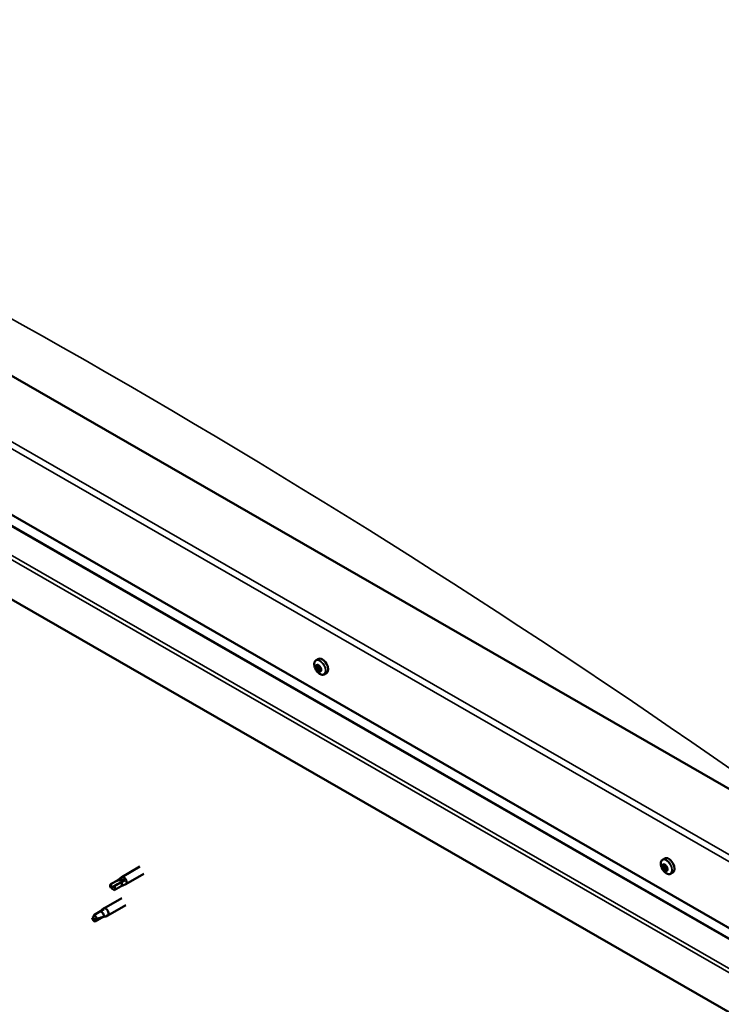
# Model space of a CAD drawing. Units: millimetres. Extents: x 1548 to 23819, y 51493 to 61557.
# Drawn here: x 5380 to 5636, y 53315 to 53676 of the extents above; entities that cross this region are included whole.
import ezdxf

# ---------------------------------------------------------------- set-up
doc = ezdxf.new("R2010")
doc.units = ezdxf.units.MM
doc.layers.add('Visible (ISO)', color=7, linetype='Continuous', lineweight=50)
doc.layers.add('Visible Narrow (ISO)', color=7, linetype='Continuous', lineweight=35)

msp = doc.modelspace()

# ---------------------------------------------------------------- linework, layer by layer
at = {"layer": 'Visible (ISO)'}
for p, q in [((5661.36, 53381.67), (5153.13, 53674.34)), ((5108.94, 53648.8), (5661.36, 53330.67)), ((5113.61, 53642.05), (5661.36, 53326.62)), ((5661.36, 53299.77), (5104.52, 53620.44)), ((5488.02, 53441.48), (5488.85, 53441.96)), ((5488.38, 53439.43), (5488.81, 53439.68)), ((5489.41, 53437.69), (5489.83, 53437.93)), ((5490.98, 53436.33), (5491.81, 53436.81)), ((5614.85, 53368.44), (5615.69, 53368.92)), ((5423.51, 53365.92), (5416.88, 53362.1)), ((5614.92, 53365.67), (5615.64, 53366.09)), ((5615.43, 53366.46), (5615.76, 53366.65)), ((5616.05, 53364.58), (5616.52, 53364.85)), ((5616.55, 53365.36), (5616.56, 53365.36)), ((5415.39, 53360.99), (5416.83, 53362.07)), ((5425.01, 53363.32), (5418.38, 53359.5)), ((5617.82, 53363.29), (5618.65, 53363.77)), ((5412.82, 53358.15), (5412.99, 53358.13)), ((5415.41, 53361), (5412.87, 53359.54)), ((5414.21, 53358.71), (5412.99, 53358.13)), ((5416.69, 53358.78), (5414.15, 53357.32)), ((5416.74, 53360.17), (5414.21, 53358.71)), ((5416.67, 53358.77), (5418.33, 53359.47)), ((5418, 53360.88), (5416.74, 53360.17)), ((5416.88, 53354.41), (5410.25, 53350.59)), ((5410.27, 53350.36), (5409.14, 53349.54)), ((5409.46, 53350), (5410.2, 53350.56)), ((5418.38, 53351.81), (5411.75, 53347.99)), ((5406.6, 53348.08), (5406.36, 53346.62)), ((5409.14, 53349.54), (5406.6, 53348.08)), ((5409.71, 53347.22), (5407.17, 53345.76)), ((5410.55, 53347.59), (5409.71, 53347.22)), ((5411.03, 53347.68), (5411.7, 53347.96)), ((5407.17, 53345.76), (5406.36, 53346.62))]:
    msp.add_line(p, q, dxfattribs=at)
for centre in [(5492.3, 53440.52), (5619.13, 53367.48)]:
    msp.add_arc(centre, 5, 204.4497, 215.4223, dxfattribs=at)
for centre, major_axis, ratio, start_param, end_param in [((5490.33, 53439.38), (-1.48, 2.57), 0.578093, 3.141593, 6.283185), ((5488.9, 53438.56), (-0.69, 1.19), 0.578093, 0.63285, 1.485466), ((5488.13, 53439.23), (0.14, -0.244), 0.578093, 4.1735, 5.01509), ((5488.9, 53438.56), (-0.69, 1.19), 0.578093, 5.868838, 6.721453), ((5488.13, 53439.23), (-0.14, 0.244), 0.578093, 5.480806, 6.322396), ((5487.87, 53438.82), (0.246, -0.427), 0.578093, 0.244818, 1.873498), ((5488.14, 53439.86), (0.246, -0.427), 0.578093, 5.480806, 7.109485), ((5488.34, 53438.22), (-0.14, 0.244), 0.578093, 0.244818, 1.086408), ((5488.34, 53438.22), (0.14, -0.244), 0.578093, 5.220698, 6.062288), ((5488.9, 53438.56), (-0.69, 1.19), 0.578093, 1.680047, 2.532663), ((5488.63, 53437.52), (-0.246, 0.427), 0.578093, 4.433608, 6.062288), ((5488.69, 53439.57), (-0.14, 0.244), 0.578093, 6.267895, 7.109485), ((5488.85, 53439.65), (0.14, -0.244), 0.578093, 4.550439, 5.01509), ((5488.9, 53438.56), (0.69, -1.19), 0.578093, 1.680047, 2.532663), ((5488.69, 53439.57), (-0.14, 0.244), 0.578093, 4.433608, 5.275198), ((5488.59, 53439.23), (0.246, -0.427), 0.578093, 0.244818, 1.873498), ((5489.06, 53438.64), (-0.14, 0.244), 0.578093, 0.244818, 2.920695), ((5489.16, 53439.6), (0.246, -0.427), 0.578093, 4.433608, 6.062288), ((5489.11, 53437.55), (0.14, -0.244), 0.578093, 4.433608, 5.275198), ((5489.35, 53437.93), (-0.246, 0.427), 0.578093, 4.433608, 6.062288), ((5488.9, 53438.56), (0.69, -1.19), 0.578093, 5.868838, 6.721453), ((5489.11, 53437.55), (0.14, -0.244), 0.578093, 6.267895, 7.109485), ((5489.66, 53437.26), (-0.246, 0.427), 0.578093, 5.480806, 7.109485), ((5489.46, 53438.9), (-0.14, 0.244), 0.578093, 5.220698, 6.062288), ((5489.92, 53438.3), (-0.246, 0.427), 0.578093, 0.244818, 1.873498), ((5489.46, 53438.9), (0.14, -0.244), 0.578093, 0.244818, 1.086408), ((5488.9, 53438.56), (0.69, -1.19), 0.578093, 0.63285, 1.485466), ((5489.83, 53437.96), (0.14, -0.244), 0.578093, 4.433608, 4.826037), ((5489.67, 53437.89), (0.14, -0.244), 0.578093, 5.480806, 6.322396), ((5489.67, 53437.89), (-0.14, 0.244), 0.578093, 4.1735, 5.01509), ((5617.17, 53366.34), (-1.48, 2.57), 0.578093, 3.141593, 6.283185), ((5615.74, 53365.52), (-0.69, 1.19), 0.578093, 0.387148, 1.239764), ((5615.04, 53366.36), (0.14, -0.244), 0.578093, 3.927798, 4.769388), ((5615.06, 53365.43), (-0.14, 0.244), 0.578093, 6.282301, 7.123891), ((5614.67, 53366.1), (0.246, -0.427), 0.578093, 6.282301, 7.910981), ((5615.74, 53365.52), (-0.69, 1.19), 0.578093, 5.623136, 6.475751), ((5615.04, 53366.36), (-0.14, 0.244), 0.578093, 5.235104, 6.076694), ((5615.06, 53365.43), (0.14, -0.244), 0.578093, 4.974996, 5.816586), ((5615.74, 53365.52), (-0.69, 1.19), 0.578093, 1.434345, 2.286961), ((5615.18, 53366.89), (0.246, -0.427), 0.578093, 5.235104, 6.863783), ((5615.23, 53364.73), (0.246, -0.427), 0.578093, 1.046313, 2.674993), ((5615.72, 53366.45), (-0.14, 0.244), 0.578093, 6.022193, 6.863783), ((5615.78, 53365.84), (-0.14, 0.244), 0.578093, 6.282301, 8.958179), ((5615.39, 53366.51), (0.246, -0.427), 0.578093, 0, 1.444493), ((5615.74, 53365.52), (0.69, -1.19), 0.578093, 1.434345, 2.286961), ((5615.72, 53366.45), (-0.14, 0.244), 0.578093, 4.187906, 5.029496), ((5615.95, 53365.14), (0.246, -0.427), 0.578093, 1.046313, 2.674993), ((5616.24, 53366.31), (-0.246, 0.427), 0.578093, 1.046313, 2.674993), ((5616.47, 53365), (0.14, -0.244), 0.578093, 4.187906, 5.294), ((5616.41, 53365.61), (-0.14, 0.244), 0.578093, 4.974996, 5.816586), ((5616.8, 53364.94), (-0.246, 0.427), 0.578093, 6.282301, 7.910981), ((5616.41, 53365.61), (0.14, -0.244), 0.578093, 6.282301, 7.123891), ((5616.44, 53364.68), (-0.14, 0.244), 0.578093, 3.927798, 4.769388), ((5615.74, 53365.52), (0.69, -1.19), 0.578093, 0.387148, 1.239764), ((5417.63, 53360.8), (0.75, -1.3), 0.578093, 6.213671, 9.494292), ((5615.76, 53364.59), (0.14, -0.244), 0.578093, 4.187906, 5.029496), ((5615.76, 53364.59), (0.14, -0.244), 0.578093, 6.022193, 6.863783), ((5615.74, 53365.52), (0.69, -1.19), 0.578093, 5.623136, 6.475751), ((5616.29, 53364.15), (-0.246, 0.427), 0.578093, 5.235104, 6.863783), ((5616.44, 53364.68), (0.14, -0.244), 0.578093, 5.235104, 6.076694), ((5413.51, 53358.43), (-0.64, 1.11), 0.578093, 6.138198, 7.77412), ((5420.07, 53361), (-11.66, -6.02), 0.065096, 4.856921, 5.330285), ((5413.51, 53358.43), (0.64, -1.11), 0.578093, 6.138198, 7.77412), ((5416.05, 53359.89), (-0.64, 1.11), 0.578093, 5.551559, 6.283185), ((5416.05, 53359.89), (0.64, -1.11), 0.578093, 0, 1.490934), ((5411, 53349.29), (0.75, -1.3), 0.578093, 6.213671, 9.494292), ((5406.89, 53346.92), (0.64, -1.11), 0.578093, 4.183132, 5.819054), ((5406.89, 53346.92), (-0.64, 1.11), 0.578093, 4.183132, 5.819054), ((5409.42, 53348.38), (-0.64, 1.11), 0.578093, 3.596493, 5.819054)]:
    msp.add_ellipse(centre, major_axis=major_axis, ratio=ratio, start_param=start_param, end_param=end_param, dxfattribs=at)
for points, knots in [([(5487.75, 53438.45), (5487.63, 53438.69), (5487.54, 53438.95), (5487.42, 53439.44), (5487.38, 53439.69), (5487.35, 53440.16), (5487.37, 53440.38), (5487.46, 53440.78), (5487.53, 53440.96), (5487.74, 53441.27), (5487.87, 53441.39), (5488.02, 53441.48)], [2.794597, 2.794597, 2.794597, 2.794597, 3.075828, 3.075828, 3.357058, 3.357058, 3.638289, 3.638289, 3.91952, 3.91952, 4.20075, 4.20075, 4.20075, 4.20075]), ([(5487.94, 53439.29), (5487.93, 53439.32), (5487.93, 53439.35), (5487.94, 53439.4), (5487.95, 53439.43), (5487.96, 53439.46), (5487.97, 53439.47), (5487.98, 53439.47)], [0.17438702, 0.17438702, 0.17438702, 0.17438702, 0.18896797, 0.18896797, 0.20586323, 0.20586323, 0.21737851, 0.21737851, 0.21737851, 0.21737851]), ([(5488.29, 53438.03), (5488.27, 53438.05), (5488.25, 53438.08), (5488.21, 53438.14), (5488.19, 53438.17), (5488.17, 53438.22), (5488.16, 53438.24), (5488.15, 53438.27)], [0.17438702, 0.17438702, 0.17438702, 0.17438702, 0.18896797, 0.18896797, 0.20586323, 0.20586323, 0.21737851, 0.21737851, 0.21737851, 0.21737851]), ([(5490.98, 53436.33), (5490.83, 53436.24), (5490.66, 53436.2), (5490.29, 53436.17), (5490.1, 53436.2), (5489.7, 53436.32), (5489.51, 53436.42), (5489.11, 53436.67), (5488.92, 53436.83), (5488.55, 53437.19), (5488.38, 53437.4), (5488.22, 53437.62)], [1.059158, 1.059158, 1.059158, 1.059158, 1.340388, 1.340388, 1.621619, 1.621619, 1.90285, 1.90285, 2.18408, 2.18408, 2.465311, 2.465311, 2.465311, 2.465311]), ([(5488.55, 53439.81), (5488.57, 53439.82), (5488.59, 53439.83), (5488.63, 53439.83), (5488.66, 53439.82), (5488.7, 53439.8), (5488.71, 53439.78), (5488.73, 53439.77)], [0.17438702, 0.17438702, 0.17438702, 0.17438702, 0.18896797, 0.18896797, 0.20586323, 0.20586323, 0.21737852, 0.21737852, 0.21737852, 0.21737852]), ([(5489.25, 53437.31), (5489.24, 53437.3), (5489.22, 53437.3), (5489.18, 53437.3), (5489.15, 53437.31), (5489.11, 53437.33), (5489.09, 53437.34), (5489.07, 53437.35)], [0.17438702, 0.17438702, 0.17438702, 0.17438702, 0.18896797, 0.18896797, 0.20586323, 0.20586323, 0.21737852, 0.21737852, 0.21737852, 0.21737852]), ([(5489.51, 53439.09), (5489.53, 53439.07), (5489.56, 53439.05), (5489.6, 53438.99), (5489.62, 53438.96), (5489.64, 53438.9), (5489.64, 53438.88), (5489.65, 53438.85)], [0.17438702, 0.17438702, 0.17438702, 0.17438702, 0.18896797, 0.18896797, 0.20586323, 0.20586323, 0.21737852, 0.21737852, 0.21737852, 0.21737852]), ([(5489.86, 53437.83), (5489.87, 53437.81), (5489.87, 53437.78), (5489.87, 53437.73), (5489.86, 53437.7), (5489.84, 53437.67), (5489.83, 53437.66), (5489.82, 53437.65)], [0.17438702, 0.17438702, 0.17438702, 0.17438702, 0.18896797, 0.18896797, 0.20586323, 0.20586323, 0.21737852, 0.21737852, 0.21737852, 0.21737852]), ([(5614.58, 53365.41), (5614.47, 53365.65), (5614.38, 53365.91), (5614.25, 53366.4), (5614.21, 53366.65), (5614.19, 53367.12), (5614.21, 53367.34), (5614.3, 53367.74), (5614.37, 53367.92), (5614.57, 53368.23), (5614.7, 53368.35), (5614.85, 53368.44)], [0.4545, 0.4545, 0.4545, 0.4545, 0.735731, 0.735731, 1.016961, 1.016961, 1.298192, 1.298192, 1.579423, 1.579423, 1.860653, 1.860653, 1.860653, 1.860653]), ([(5614.84, 53366.48), (5614.84, 53366.5), (5614.85, 53366.53), (5614.86, 53366.57), (5614.88, 53366.59), (5614.9, 53366.61), (5614.92, 53366.61), (5614.93, 53366.62)], [0.17438702, 0.17438702, 0.17438702, 0.17438702, 0.18896797, 0.18896797, 0.20586323, 0.20586323, 0.21737852, 0.21737852, 0.21737852, 0.21737852]), ([(5614.96, 53365.29), (5614.94, 53365.31), (5614.93, 53365.34), (5614.9, 53365.4), (5614.88, 53365.44), (5614.87, 53365.49), (5614.86, 53365.51), (5614.86, 53365.53)], [0.17438702, 0.17438702, 0.17438702, 0.17438702, 0.18896797, 0.18896797, 0.20586323, 0.20586323, 0.21737852, 0.21737852, 0.21737852, 0.21737852]), ([(5615.62, 53366.71), (5615.64, 53366.71), (5615.66, 53366.71), (5615.71, 53366.69), (5615.74, 53366.67), (5615.78, 53366.64), (5615.79, 53366.62), (5615.81, 53366.6)], [0.17438702, 0.17438702, 0.17438702, 0.17438702, 0.18896797, 0.18896797, 0.20586323, 0.20586323, 0.21737851, 0.21737851, 0.21737851, 0.21737851]), ([(5616.51, 53365.75), (5616.54, 53365.73), (5616.56, 53365.7), (5616.59, 53365.64), (5616.6, 53365.61), (5616.61, 53365.55), (5616.61, 53365.53), (5616.61, 53365.51)], [0.17438702, 0.17438702, 0.17438702, 0.17438702, 0.18896797, 0.18896797, 0.20586323, 0.20586323, 0.21737851, 0.21737851, 0.21737851, 0.21737851]), ([(5416.01, 53360.97), (5416.16, 53361.02), (5416.32, 53361.08), (5416.69, 53361.17), (5416.9, 53361.22), (5417.32, 53361.23), (5417.56, 53361.21), (5417.79, 53361.1), (5417.84, 53361.06), (5417.94, 53360.98), (5417.97, 53360.93), (5418, 53360.88)], [0.9722954, 0.9722954, 0.9722954, 0.9722954, 1.054543, 1.054543, 1.1645704, 1.1645704, 1.2620554, 1.2620554, 1.289972, 1.289972, 1.3178886, 1.3178886, 1.3178886, 1.3178886]), ([(5617.82, 53363.29), (5617.67, 53363.2), (5617.49, 53363.15), (5617.13, 53363.13), (5616.93, 53363.16), (5616.54, 53363.28), (5616.34, 53363.38), (5615.95, 53363.63), (5615.76, 53363.79), (5615.39, 53364.15), (5615.22, 53364.36), (5615.06, 53364.58)], [5.002246, 5.002246, 5.002246, 5.002246, 5.283477, 5.283477, 5.564707, 5.564707, 5.845938, 5.845938, 6.127169, 6.127169, 6.408399, 6.408399, 6.408399, 6.408399]), ([(5615.86, 53364.33), (5615.84, 53364.33), (5615.82, 53364.33), (5615.77, 53364.35), (5615.75, 53364.37), (5615.7, 53364.4), (5615.69, 53364.42), (5615.67, 53364.43)], [0.17438702, 0.17438702, 0.17438702, 0.17438702, 0.18896797, 0.18896797, 0.20586323, 0.20586323, 0.21737852, 0.21737852, 0.21737852, 0.21737852]), ([(5616.63, 53364.56), (5616.64, 53364.54), (5616.63, 53364.52), (5616.62, 53364.47), (5616.61, 53364.45), (5616.58, 53364.43), (5616.56, 53364.43), (5616.54, 53364.42)], [0.17438702, 0.17438702, 0.17438702, 0.17438702, 0.18896797, 0.18896797, 0.20586323, 0.20586323, 0.21737852, 0.21737852, 0.21737852, 0.21737852]), ([(5412.97, 53359.58), (5413.13, 53359.67), (5413.29, 53359.76), (5413.81, 53360.04), (5414.18, 53360.24), (5414.95, 53360.6), (5415.35, 53360.77), (5415.83, 53360.92), (5415.92, 53360.94), (5416.01, 53360.97)], [1.0296095, 1.0296095, 1.0296095, 1.0296095, 1.1266468, 1.1266468, 1.3399415, 1.3399415, 1.5532361, 1.5532361, 1.5988171, 1.5988171, 1.5988171, 1.5988171]), ([(5408.57, 53349.22), (5408.69, 53349.33), (5408.8, 53349.44), (5409.09, 53349.7), (5409.26, 53349.84), (5409.6, 53350.11), (5409.8, 53350.24), (5410.03, 53350.33), (5410.08, 53350.35), (5410.19, 53350.37), (5410.23, 53350.37), (5410.27, 53350.36)], [0.9722954, 0.9722954, 0.9722954, 0.9722954, 1.054543, 1.054543, 1.1645704, 1.1645704, 1.2620554, 1.2620554, 1.289972, 1.289972, 1.3178886, 1.3178886, 1.3178886, 1.3178886]), ([(5406.01, 53347.16), (5406.15, 53347.26), (5406.3, 53347.36), (5406.47, 53347.48), (5406.49, 53347.49), (5406.51, 53347.51)], [1.0296095, 1.0296095, 1.0296095, 1.0296095, 1.1266468, 1.1266468, 1.1403094, 1.1403094, 1.1403094, 1.1403094]), ([(5407.76, 53346.68), (5407.91, 53346.75), (5408.06, 53346.82), (5408.55, 53347.03), (5408.89, 53347.16), (5409.54, 53347.36), (5409.85, 53347.44), (5410.17, 53347.52), (5410.23, 53347.53), (5410.28, 53347.55)], [1.0298299, 1.0298299, 1.0298299, 1.0298299, 1.1268672, 1.1268672, 1.3401618, 1.3401618, 1.5534565, 1.5534565, 1.5990374, 1.5990374, 1.5990374, 1.5990374]), ([(5410.28, 53347.55), (5410.39, 53347.56), (5410.5, 53347.58), (5410.73, 53347.62), (5410.84, 53347.63), (5410.97, 53347.66), (5411.01, 53347.67), (5411.03, 53347.68)], [0.9725494, 0.9725494, 0.9725494, 0.9725494, 1.0547969, 1.0547969, 1.1648244, 1.1648244, 1.2172201, 1.2172201, 1.2172201, 1.2172201])]:
    msp.add_open_spline(points, degree=3, knots=knots, dxfattribs=at)
for points in [[(5412.99, 53358.13), (5412.97, 53358.59), (5412.96, 53359.08), (5412.97, 53359.58)], [(5412.99, 53358.13), (5413.35, 53357.86), (5413.71, 53357.57), (5414.05, 53357.28)], [(5406.36, 53346.62), (5406.25, 53346.77), (5406.13, 53346.95), (5406.01, 53347.16)], [(5408.55, 53349.2), (5408.55, 53349.2), (5408.56, 53349.21), (5408.57, 53349.22)], [(5406.36, 53346.62), (5406.81, 53346.66), (5407.28, 53346.68), (5407.76, 53346.68)]]:
    msp.add_open_spline(points, degree=3, dxfattribs=at)
at = {"layer": 'Visible Narrow (ISO)'}
for p, q in [((5661.36, 53354.95), (5108.94, 53673.07)), ((5111.15, 53674.34), (5661.36, 53357.5)), ((5113.35, 53642.41), (5661.36, 53326.83)), ((5105.93, 53635.77), (5661.36, 53315.91)), ((5104.52, 53634.95), (5661.36, 53314.28)), ((5488.04, 53439.08), (5488.75, 53439.5)), ((5488.17, 53438.44), (5488.89, 53438.85)), ((5488.45, 53437.97), (5489.17, 53438.38)), ((5488.49, 53439.67), (5488.7, 53439.8)), ((5488.94, 53437.54), (5489.66, 53437.95)), ((5489.67, 53437.66), (5489.87, 53437.78)), ((5614.9, 53366.27), (5615.24, 53366.46)), ((5615.12, 53365.17), (5615.84, 53365.59)), ((5615.52, 53366.61), (5615.68, 53366.7)), ((5615.57, 53364.64), (5616.28, 53365.05)), ((5616.38, 53364.49), (5616.63, 53364.63))]:
    msp.add_line(p, q, dxfattribs=at)
for centre, major_axis, start_param, end_param in [((5411.67, 50978.54), (-1567.58, 2722.14), 5.385334, 5.614378), ((5489.43, 53438.86), (-1.46, 2.53), 1.735439, 7.689339), ((5489.5, 53438.9), (-1.48, 2.57), 3.141593, 6.283185), ((5616.26, 53365.82), (-1.46, 2.53), 1.735439, 7.689339), ((5616.34, 53365.86), (-1.48, 2.57), 3.141593, 6.283185)]:
    msp.add_ellipse(centre, major_axis=major_axis, ratio=0.578093, start_param=start_param, end_param=end_param, dxfattribs=at)

doc.saveas('drawing.dxf')
